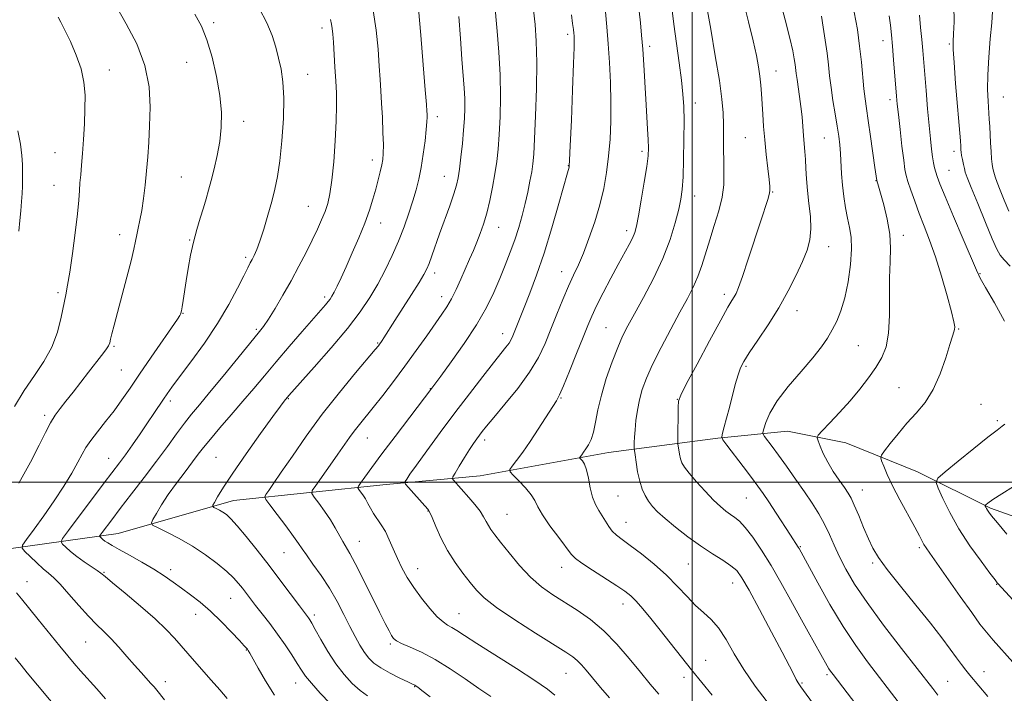
# Model space of a CAD drawing. Extents: x 2154800 to 2157700, y 299800 to 302700.
# Drawn here: x 2156292 to 2156597, y 301935 to 302143 of the extents above; entities that cross this region are included whole.
import ezdxf

# ---------------------------------------------------------------- set-up
doc = ezdxf.new("R2010")
doc.units = 0
doc.header["$MEASUREMENT"] = 0
for name, color, linetype, lineweight in [('BREAKLINE DTM HARD', 7, 'Continuous', 0), ('CONTOUR INDEX', 41, 'Continuous', 13), ('CONTOUR INTERMEDIATE', 44, 'Continuous', 0), ('GRID LINE', 7, 'Continuous', 0), ('SPOT ELEVATION DTM', 2, 'Continuous', 13)]:
    doc.layers.add(name, color=color, linetype=linetype, lineweight=lineweight)

msp = doc.modelspace()

# ---------------------------------------------------------------- linework, layer by layer
at = {"layer": 'BREAKLINE DTM HARD'}
msp.add_polyline3d([(2156230.47, 301971.95, 1073.57), (2156283.04, 301978.55, 1065.46), (2156322.19, 301984.09, 1059.04), (2156357.87, 301994.32, 1055.31), (2156405.18, 301999.21, 1048.77), (2156434.38, 302001.9, 1044.8), (2156474.12, 302009.19, 1041.18), (2156508, 302013.6, 1036.16), (2156529.61, 302015.77, 1032.78), (2156547.68, 302012.13, 1031.2), (2156569.79, 302003.2, 1028.69), (2156592.46, 301991.94, 1025.78), (2156620.98, 301981.8, 1023.21), (2156641.37, 301976.98, 1021.22), (2156660.61, 301973.91, 1019.94), (2156691.49, 301967.26, 1017.9), (2156709, 301967.12, 1015.62), (2156717.19, 301969.39, 1014.45), (2156719.02, 301980.47, 1014.57), (2156703.45, 302005.1, 1015.04), (2156664.22, 302064.34, 1016.96), (2156643.94, 302084.34, 1017.96)], dxfattribs=at)
at = {"layer": 'CONTOUR INDEX', "flags": 128}
for points, elevation in [([(2156457.446, 301934.008), (2156455.196, 301935.817), (2156451.325, 301938.547), (2156445.5669, 301942.295), (2156433.31, 301950.027), (2156429.4351, 301952.521), (2156427.097, 301954.053), (2156425.585, 301954.995), (2156424.267, 301955.728), (2156422.827, 301956.677), (2156421.025, 301958.28), (2156418.724, 301960.822), (2156416.183, 301963.9939), (2156413.765, 301967.333), (2156411.75, 301970.4749), (2156410.098, 301973.442), (2156408.689, 301976.352), (2156407.412, 301979.276), (2156406.194, 301982.093), (2156404.97, 301984.638), (2156403.701, 301986.792), (2156401.324, 301990.298), (2156400.372, 301991.879), (2156399.547, 301993.377), (2156398.764, 301994.762), (2156397.974, 301995.997), (2156397.252, 301997.014), (2156396.706, 301997.738), (2156396.444, 301998.178), (2156396.59, 301998.678), (2156397.27, 301999.669), (2156398.613, 302001.537), (2156400.774, 302004.495), (2156403.914, 302008.716), (2156408.006, 302014.139), (2156419.381, 302029.103), (2156422.1081, 302032.777), (2156425.376, 302037.228), (2156429.374, 302042.874), (2156433.227, 302048.731), (2156436.255, 302054.012), (2156438.559, 302058.721), (2156440.438, 302063.058), (2156442.134, 302067.197), (2156443.684, 302071.192), (2156445.0691, 302075.07), (2156446.278, 302078.8571), (2156447.332, 302082.5701), (2156448.26, 302086.227), (2156449.079, 302089.808), (2156449.771, 302093.1471), (2156450.309, 302096.041), (2156450.684, 302098.518), (2156450.961, 302101.529), (2156451.223, 302106.255), (2156451.522, 302113.411), (2156451.774, 302121.853), (2156451.865, 302129.973), (2156451.71, 302136.526), (2156451.351, 302141.733), (2156450.864, 302146.177)], 1050), ([(2156538.122, 301930.533), (2156533.729, 301936.566), (2156532.835, 301937.854), (2156532.236, 301938.885), (2156531.474, 301940.379), (2156530.166, 301942.97), (2156527.942, 301947.276), (2156524.6411, 301953.537), (2156520.925, 301960.489), (2156517.6621, 301966.4941), (2156515.453, 301970.345), (2156513.828, 301972.5631), (2156512.049, 301974.1), (2156509.536, 301975.7621), (2156506.331, 301977.7699), (2156502.635, 301980.2), (2156498.686, 301983.047), (2156494.882, 301985.998), (2156491.659, 301988.664), (2156489.332, 301990.766), (2156487.719, 301992.471), (2156486.516, 301994.06), (2156485.472, 301995.787), (2156484.551, 301997.816), (2156483.765, 302000.285), (2156483.129, 302003.211), (2156482.6491, 302006.122), (2156482.326, 302008.425), (2156482.156, 302009.724), (2156482.094, 302010.412), (2156482.089, 302011.079), (2156482.1031, 302012.217), (2156482.163, 302013.93), (2156482.314, 302016.225), (2156482.594, 302019.066), (2156483.036, 302022.24), (2156483.668, 302025.49), (2156484.546, 302028.681), (2156485.846, 302032.165), (2156487.774, 302036.414), (2156490.417, 302041.686), (2156493.404, 302047.367), (2156496.246, 302052.63), (2156498.559, 302056.868), (2156500.372, 302060.368), (2156501.822, 302063.64), (2156503.046, 302067.114), (2156505.452, 302075.032), (2156506.879, 302079.481), (2156508.2629, 302083.9971), (2156509.301, 302088.274), (2156509.786, 302092.1031), (2156509.871, 302095.67), (2156509.8, 302099.258), (2156509.768, 302103.067), (2156509.766, 302106.966), (2156509.737, 302110.745), (2156509.605, 302114.38), (2156509.229, 302118.603), (2156508.448, 302124.337), (2156507.193, 302132.03), (2156505.758, 302140.24), (2156504.524, 302147.05)], 1040), ([(2156370.626, 301933.9549), (2156367.839, 301938.44), (2156365.554, 301942.365), (2156362.928, 301947.042), (2156362.454, 301947.847), (2156362.217, 301948.199), (2156361.939, 301948.551), (2156361.257, 301949.316), (2156359.791, 301950.9), (2156357.301, 301953.536), (2156354.123, 301956.7819), (2156350.738, 301960.022), (2156347.54, 301962.776), (2156344.577, 301965.084), (2156341.815, 301967.119), (2156339.175, 301969.044), (2156336.411, 301970.972), (2156333.234, 301973.008), (2156329.508, 301975.191), (2156325.714, 301977.309), (2156322.482, 301979.087), (2156320.281, 301980.328), (2156318.927, 301981.147), (2156318.069, 301981.738), (2156317.419, 301982.256), (2156316.923, 301982.696), (2156316.588, 301983.016), (2156316.442, 301983.231), (2156316.596, 301983.586), (2156317.184, 301984.387), (2156320.179, 301988.334), (2156322.839, 301991.796), (2156326.336, 301996.32), (2156330.261, 302001.422), (2156334.099, 302006.494), (2156337.439, 302011.031), (2156340.276, 302014.936), (2156342.711, 302018.218), (2156344.913, 302021.008), (2156347.339, 302023.928), (2156350.517, 302027.726), (2156354.724, 302032.819), (2156365.593, 302046.071), (2156367.228, 302048.196), (2156368.761, 302050.482), (2156370.786, 302053.767), (2156373.205, 302057.869), (2156375.749, 302062.352), (2156378.18, 302066.8239), (2156380.396, 302071.075), (2156382.33, 302074.939), (2156383.9311, 302078.296), (2156385.229, 302081.218), (2156386.271, 302083.823), (2156387.107, 302086.323), (2156387.798, 302089.315), (2156388.4071, 302093.487), (2156388.974, 302099.224), (2156389.45, 302105.688), (2156389.764, 302111.732), (2156389.8661, 302116.5229), (2156389.795, 302120.468), (2156389.607, 302124.284), (2156389.36, 302128.468), (2156388.866, 302136.214), (2156388.6881, 302138.749), (2156388.524, 302140.492), (2156388.316, 302141.854), (2156387.991, 302143.21)], 1060), ([(2156599.381, 301944.185), (2156593.303, 301950.984), (2156591.186, 301953.467), (2156589.192, 301956.026), (2156586.623, 301959.56), (2156583.048, 301964.598), (2156573.6119, 301977.971), (2156572.473, 301979.607), (2156571.841, 301980.623), (2156571.262, 301981.721), (2156570.412, 301983.386), (2156569, 301986.052), (2156564.406, 301994.468), (2156562.132, 301998.816), (2156560.46, 302002.328), (2156559.367, 302004.906), (2156558.72, 302006.598), (2156558.44, 302007.553), (2156558.672, 302008.345), (2156559.616, 302009.653), (2156561.39, 302011.96), (2156563.797, 302014.975), (2156566.561, 302018.208), (2156569.423, 302021.331), (2156572.203, 302024.6499), (2156574.736, 302028.629), (2156576.882, 302033.492), (2156578.596, 302038.487), (2156579.855, 302042.624), (2156580.66, 302045.18), (2156581.109, 302046.517), (2156581.323, 302047.266), (2156581.372, 302048.073), (2156581.119, 302049.649), (2156580.379, 302052.718), (2156579.038, 302057.698), (2156577.291, 302063.768), (2156575.405, 302069.799), (2156573.605, 302074.915), (2156571.934, 302079.246), (2156570.39, 302083.173), (2156568.9861, 302086.959), (2156567.79, 302090.381), (2156566.89, 302093.093), (2156566.322, 302094.98), (2156565.941, 302096.827), (2156565.553, 302099.648), (2156565.021, 302104.079), (2156564.428, 302109.235), (2156563.914, 302113.8539), (2156563.577, 302117.063), (2156563.349, 302119.5399), (2156562.45, 302130.7459), (2156562.0899, 302135.041), (2156561.769, 302138.543), (2156561.452, 302141.498), (2156561.086, 302144.362)], 1030), ([(2156291.352, 302077.713), (2156291.697, 302081.029), (2156291.988, 302084.051), (2156292.231, 302086.851), (2156292.414, 302089.388), (2156292.529, 302091.6559), (2156292.581, 302093.792), (2156292.581, 302095.967), (2156292.52, 302098.361), (2156292.316, 302101.1729), (2156291.872, 302104.612), (2156291.141, 302108.756)], 1070)]:
    msp.add_lwpolyline(points, dxfattribs=dict(at, elevation=elevation))
at = {"layer": 'CONTOUR INTERMEDIATE', "flags": 128}
for points, elevation in [([(2156437.594, 301933.602), (2156433.971, 301936.041), (2156429.688, 301939.024), (2156425.056, 301942.18), (2156420.444, 301945.054), (2156416.203, 301947.288), (2156412.619, 301948.911), (2156409.96, 301950.048), (2156408.371, 301950.851), (2156407.504, 301951.574), (2156406.888, 301952.497), (2156406.098, 301953.916), (2156404.905, 301956.203), (2156403.125, 301959.7481), (2156398.019, 301970.079), (2156395.634, 301974.7689), (2156393.928, 301977.895), (2156391.746, 301981.567), (2156389.456, 301985.802), (2156387.943, 301988.347), (2156386.142, 301991.014), (2156384.348, 301993.473), (2156382.926, 301995.344), (2156382.202, 301996.446), (2156382.318, 301997.387), (2156383.375, 301998.975), (2156387.848, 302005.24), (2156390.277, 302008.677), (2156393.837, 302013.767), (2156395.32, 302015.787), (2156396.918, 302017.819), (2156401.183, 302023.072), (2156404.131, 302026.787), (2156407.495, 302031.136), (2156411.047, 302035.873), (2156414.556, 302040.722), (2156417.779, 302045.281), (2156422.488, 302051.987), (2156424.0329, 302054.312), (2156425.411, 302056.706), (2156426.856, 302059.617), (2156428.34, 302062.854), (2156431.061, 302068.982), (2156432.2381, 302071.669), (2156433.335, 302074.276), (2156434.383, 302076.957), (2156435.393, 302079.89), (2156436.371, 302083.258), (2156437.314, 302087.155), (2156438.178, 302091.323), (2156438.907, 302095.417), (2156439.4661, 302099.231), (2156439.886, 302103.131), (2156440.219, 302107.622), (2156440.489, 302113.078), (2156440.626, 302119.345), (2156440.535, 302126.137), (2156440.167, 302133.102), (2156439.649, 302139.623), (2156438.8181, 302148.819)], 1052), ([(2156556.683, 301923.348), (2156543.685, 301940.361), (2156542.912, 301941.403), (2156542.384, 301942.189), (2156541.841, 301943.102), (2156535.9649, 301953.569), (2156533.375, 301958.256), (2156530.52, 301963.491), (2156527.513, 301968.931), (2156524.466, 301974.198), (2156521.502, 301978.939), (2156518.779, 301982.916), (2156516.466, 301985.917), (2156514.667, 301987.841), (2156513.219, 301989.03), (2156511.897, 301989.938), (2156510.484, 301990.976), (2156508.8, 301992.403), (2156506.675, 301994.434), (2156504.053, 301997.155), (2156501.342, 302000.119), (2156499.065, 302002.747), (2156497.608, 302004.6231), (2156496.814, 302005.982), (2156496.387, 302007.22), (2156496.083, 302008.622), (2156495.853, 302010.017), (2156495.698, 302011.12), (2156495.617, 302011.811), (2156495.59, 302012.615), (2156495.661, 302023.233), (2156495.782, 302025.054), (2156496.468, 302026.956), (2156498.286, 302030.474), (2156501.529, 302036.555), (2156505.411, 302043.784), (2156508.875, 302050.156), (2156511.116, 302054.1589), (2156512.346, 302056.2469), (2156513.032, 302057.369), (2156513.607, 302058.444), (2156514.365, 302060.284), (2156515.566, 302063.672), (2156517.353, 302069.021), (2156521.268, 302080.951), (2156523.446, 302087.5119), (2156523.917, 302089.073), (2156524.128, 302090.192), (2156524.113, 302091.502), (2156523.887, 302093.663), (2156523.483, 302097.117), (2156522.993, 302101.432), (2156522.527, 302105.961), (2156522.168, 302110.164), (2156521.9051, 302113.936), (2156521.518, 302120.237), (2156521.3081, 302122.965), (2156521.019, 302125.66), (2156520.591, 302128.5589), (2156519.919, 302132.077), (2156518.889, 302136.671), (2156517.4451, 302142.572), (2156515.773, 302149.0969)], 1038), ([(2156564.191, 301931.55), (2156554.381, 301944.297), (2156550.697, 301949.342), (2156546.774, 301955.251), (2156542.697, 301962.071), (2156538.932, 301968.788), (2156533.158, 301979.424), (2156532.904, 301979.835), (2156530.479, 301983.529), (2156526.007, 301990.407), (2156523.748, 301993.852), (2156521.98, 301996.479), (2156520.372, 301998.749), (2156518.422, 302001.374), (2156515.8229, 302004.804), (2156510.8, 302011.381), (2156509.565, 302013.069), (2156509.21, 302014.05), (2156509.432, 302015.166), (2156509.965, 302017.085), (2156510.6991, 302019.782), (2156511.562, 302023.062), (2156513.393, 302030.2181), (2156514.225, 302033.2031), (2156514.989, 302035.386), (2156516.016, 302037.381), (2156517.718, 302040.02), (2156520.354, 302043.909), (2156523.57, 302048.745), (2156526.861, 302054.001), (2156529.801, 302059.198), (2156532.269, 302064.047), (2156534.226, 302068.309), (2156535.637, 302071.8621), (2156536.5, 302075.068), (2156536.821, 302078.408), (2156536.648, 302082.225), (2156536.196, 302086.307), (2156535.722, 302090.303), (2156535.423, 302093.925), (2156535.259, 302097.126), (2156535.129, 302099.923), (2156534.955, 302102.374), (2156534.52, 302107.178), (2156534.059, 302113.074), (2156533.74, 302116.263), (2156533.325, 302119.401), (2156532.503, 302124.706), (2156532.253, 302126.533), (2156531.9199, 302129.369), (2156531.6709, 302131.034), (2156531.172, 302133.541), (2156530.245, 302137.498), (2156528.806, 302143.166), (2156527.174, 302149.411)], 1036), ([(2156291.422, 301999.685), (2156295.01, 302006.161), (2156297.706, 302011.374), (2156299.655, 302015.343), (2156301.198, 302018.348), (2156302.647, 302020.694), (2156304.196, 302022.791), (2156306.011, 302025.074), (2156308.193, 302027.853), (2156312.996, 302034.023), (2156317.052, 302039.1729), (2156318.401, 302040.9611), (2156319.172, 302042.151), (2156319.565, 302043.088), (2156319.85, 302044.209), (2156320.268, 302045.932), (2156320.943, 302048.596), (2156321.972, 302052.52), (2156324.905, 302063.505), (2156326.212, 302068.56), (2156327.057, 302072.125), (2156327.568, 302074.564), (2156327.963, 302076.537), (2156328.418, 302078.626), (2156328.941, 302081.094), (2156329.495, 302084.125), (2156330.045, 302087.824), (2156330.557, 302091.99), (2156330.9981, 302096.341), (2156331.348, 302100.693), (2156331.631, 302105.248), (2156331.886, 302110.305), (2156332.062, 302116.072), (2156331.755, 302122.393), (2156330.473, 302129.024), (2156327.936, 302135.681), (2156324.7, 302141.94), (2156321.534, 302147.343)], 1066), ([(2156336.485, 301932.511), (2156334.136, 301935.541), (2156333.3031, 301936.558), (2156332.344, 301937.657), (2156329.339, 301940.985), (2156327.282, 301943.301), (2156324.911, 301946.019), (2156322.402, 301948.8579), (2156319.963, 301951.48), (2156317.721, 301953.684), (2156315.475, 301955.832), (2156312.943, 301958.425), (2156309.97, 301961.759), (2156306.903, 301965.308), (2156304.215, 301968.342), (2156302.226, 301970.355), (2156300.634, 301971.746), (2156298.983, 301973.138), (2156296.971, 301974.968), (2156294.904, 301976.933), (2156293.245, 301978.542), (2156292.397, 301979.524), (2156292.532, 301980.48), (2156293.7661, 301982.23), (2156296.111, 301985.36), (2156299.151, 301989.524), (2156302.367, 301994.143), (2156305.309, 301998.684), (2156307.796, 302002.797), (2156309.716, 302006.18), (2156311.058, 302008.675), (2156312.21, 302010.714), (2156313.662, 302012.871), (2156315.761, 302015.585), (2156318.291, 302018.737), (2156320.896, 302022.071), (2156323.3391, 302025.436), (2156325.858, 302029.107), (2156328.812, 302033.466), (2156332.376, 302038.6561), (2156340.573, 302050.5), (2156341.277, 302051.566), (2156341.487, 302051.964), (2156341.606, 302052.321), (2156341.752, 302052.9809), (2156341.969, 302054.22), (2156342.295, 302056.244), (2156343.259, 302062.358), (2156343.884, 302066.181), (2156344.623, 302070.246), (2156345.499, 302074.315), (2156346.514, 302078.175), (2156347.5769, 302081.724), (2156348.5729, 302084.889), (2156349.427, 302087.671), (2156350.21, 302090.383), (2156351.031, 302093.414), (2156351.955, 302097.047), (2156352.874, 302101.142), (2156353.636, 302105.456), (2156354.096, 302109.833), (2156354.146, 302114.482), (2156353.688, 302119.702), (2156352.674, 302125.613), (2156351.267, 302131.6241), (2156349.685, 302136.966), (2156348.027, 302141.164), (2156345.923, 302144.936)], 1064), ([(2156355.973, 301932.938), (2156353.711, 301935.604), (2156351.002, 301938.688), (2156345.87, 301944.492), (2156343.732, 301946.943), (2156339.632, 301951.671), (2156337.086, 301954.375), (2156333.643, 301957.657), (2156329.12, 301961.6059), (2156324.356, 301965.598), (2156320.444, 301968.831), (2156318.139, 301970.753), (2156316.854, 301971.796), (2156315.662, 301972.639), (2156313.859, 301973.821), (2156311.629, 301975.303), (2156309.376, 301976.906), (2156307.446, 301978.454), (2156305.945, 301979.795), (2156304.916, 301980.779), (2156304.467, 301981.44), (2156304.943, 301982.536), (2156306.754, 301985.007), (2156317.86, 301999.721), (2156322.554, 302005.917), (2156324.424, 302008.464), (2156326.6239, 302011.549), (2156329.012, 302014.965), (2156331.3, 302018.294), (2156333.256, 302021.195), (2156336.199, 302025.632), (2156337.369, 302027.355), (2156338.846, 302029.414), (2156341.177, 302032.543), (2156344.6939, 302037.231), (2156348.88, 302043), (2156353.004, 302049.133), (2156356.459, 302054.962), (2156359.142, 302060.024), (2156361.071, 302063.909), (2156362.31, 302066.3741), (2156363.09, 302067.85), (2156363.686, 302068.938), (2156364.333, 302070.191), (2156365.121, 302071.986), (2156366.101, 302074.654), (2156367.289, 302078.367), (2156368.56, 302082.657), (2156369.755, 302086.897), (2156370.751, 302090.699), (2156371.574, 302094.624), (2156372.289, 302099.471), (2156372.924, 302105.72), (2156373.376, 302112.576), (2156373.507, 302118.924), (2156373.228, 302123.926), (2156372.634, 302127.8601), (2156371.867, 302131.279), (2156371.006, 302134.6731), (2156369.878, 302138.272), (2156368.245, 302142.243), (2156365.89, 302146.733)], 1062), ([(2156387.835, 301931.428), (2156384.792, 301934.652), (2156382.063, 301937.665), (2156380.22, 301939.925), (2156378.938, 301941.785), (2156377.668, 301943.824), (2156375.974, 301946.475), (2156373.889, 301949.599), (2156371.56, 301952.913), (2156369.142, 301956.156), (2156366.817, 301959.153), (2156364.774, 301961.751), (2156363.145, 301963.852), (2156360.662, 301967.1099), (2156359.465, 301968.623), (2156357.955, 301970.298), (2156355.83, 301972.317), (2156352.878, 301974.783), (2156349.254, 301977.494), (2156345.206, 301980.172), (2156341.031, 301982.564), (2156337.231, 301984.513), (2156334.361, 301985.8919), (2156332.827, 301986.684), (2156332.459, 301987.33), (2156332.943, 301988.382), (2156334.013, 301990.268), (2156335.6081, 301992.9191), (2156337.7149, 301996.136), (2156340.257, 301999.69), (2156342.894, 302003.1989), (2156345.22, 302006.251), (2156346.994, 302008.607), (2156348.639, 302010.743), (2156350.739, 302013.311), (2156353.704, 302016.7741), (2156357.231, 302020.84), (2156360.841, 302025.026), (2156364.19, 302028.989), (2156367.488, 302032.933), (2156371.0839, 302037.201), (2156375.159, 302041.959), (2156379.238, 302046.669), (2156386.415, 302054.88), (2156387.259, 302055.8801), (2156387.862, 302056.675), (2156388.417, 302057.563), (2156389.082, 302058.813), (2156389.996, 302060.666), (2156391.222, 302063.256), (2156392.802, 302066.687), (2156394.724, 302070.959), (2156396.75, 302075.638), (2156398.59, 302080.183), (2156400.021, 302084.169), (2156401.103, 302087.635), (2156401.97, 302090.737), (2156402.725, 302093.585), (2156403.364, 302096.114), (2156403.855, 302098.213), (2156404.173, 302099.903), (2156404.328, 302101.736), (2156404.337, 302104.394), (2156404.2229, 302108.309), (2156404.032, 302112.91), (2156403.817, 302117.373), (2156403.611, 302121.142), (2156403.385, 302124.711), (2156403.094, 302128.841), (2156402.684, 302134.064), (2156402.086, 302140.005), (2156401.223, 302146.061)], 1058), ([(2156399.452, 301933.785), (2156397.17, 301935.44), (2156394.727, 301937.61), (2156392.169, 301940.37), (2156389.596, 301943.711), (2156387.127, 301947.518), (2156384.945, 301951.268), (2156383.25, 301954.331), (2156382.17, 301956.256), (2156381.545, 301957.301), (2156381.138, 301957.898), (2156378.331, 301961.627), (2156372.553, 301969.333), (2156368.914, 301974.122), (2156365.242, 301978.866), (2156361.857, 301983.128), (2156359.074, 301986.487), (2156357.101, 301988.6599), (2156355.724, 301989.923), (2156354.622, 301990.691), (2156353.551, 301991.304), (2156352.576, 301991.804), (2156351.84, 301992.158), (2156351.465, 301992.395), (2156351.501, 301992.794), (2156351.98, 301993.699), (2156352.981, 301995.448), (2156354.775, 301998.368), (2156357.683, 302002.7839), (2156361.794, 302008.726), (2156366.285, 302015.059), (2156370.099, 302020.353), (2156372.446, 302023.547), (2156373.596, 302025.048), (2156375.054, 302026.763), (2156382.905, 302035.546), (2156388.183, 302041.567), (2156393.25, 302047.593), (2156397.198, 302052.712), (2156400.188, 302057.1249), (2156402.651, 302061.313), (2156404.939, 302065.655), (2156407.085, 302070.1381), (2156409.046, 302074.6489), (2156410.783, 302079.072), (2156412.279, 302083.268), (2156413.5229, 302087.092), (2156414.518, 302090.4941), (2156415.329, 302093.789), (2156416.034, 302097.385), (2156416.691, 302101.51), (2156417.254, 302105.671), (2156417.655, 302109.197), (2156417.851, 302111.589), (2156417.897, 302113.05), (2156417.868, 302113.958), (2156417.815, 302114.851), (2156417.6669, 302116.907), (2156417.322, 302121.467), (2156416.7219, 302129.241), (2156415.974, 302138.418), (2156415.229, 302146.556)], 1056), ([(2156474.415, 301933.203), (2156471.6439, 301936.417), (2156469.116, 301939.383), (2156467.176, 301941.693), (2156465.699, 301943.409), (2156464.441, 301944.707), (2156463.0721, 301945.829), (2156460.909, 301947.276), (2156451.519, 301953.167), (2156445.071, 301957.305), (2156439.389, 301961.158), (2156435.608, 301964.096), (2156433.206, 301966.466), (2156431.25, 301968.854), (2156429.0069, 301971.731), (2156426.562, 301975.089), (2156424.203, 301978.804), (2156422.179, 301982.683), (2156420.581, 301986.259), (2156419.461, 301988.995), (2156418.789, 301990.571), (2156418.196, 301991.536), (2156417.23, 301992.651), (2156412.114, 301998.323), (2156411.23, 301999.332), (2156410.974, 301999.8179), (2156411.125, 302000.2), (2156411.5661, 302000.908), (2156412.591, 302002.428), (2156414.596, 302005.26), (2156417.831, 302009.709), (2156421.965, 302015.306), (2156426.518, 302021.388), (2156431.034, 302027.327), (2156435.141, 302032.652), (2156438.487, 302036.925), (2156442.339, 302041.7561), (2156443.3, 302043.063), (2156443.967, 302044.182), (2156444.5041, 302045.326), (2156447.984, 302054.023), (2156449.7271, 302058.461), (2156451.819, 302064.097), (2156454.137, 302070.924), (2156456.527, 302078.706), (2156458.715, 302086.29), (2156461.36, 302095.728), (2156461.8969, 302097.571), (2156461.958, 302097.982), (2156462.055, 302099.717), (2156462.256, 302104.167), (2156462.597, 302112.049), (2156462.986, 302121.401), (2156463.301, 302129.587), (2156463.4521, 302134.617), (2156463.4709, 302137.0771), (2156463.421, 302138.198), (2156463.347, 302139.0689), (2156463.216, 302140.2119), (2156462.978, 302142.005), (2156462.596, 302144.723)], 1048), ([(2156489.738, 301934.297), (2156487.014, 301937.439), (2156483.992, 301941.075), (2156480.523, 301945.318), (2156476.689, 301949.779), (2156472.632, 301953.9469), (2156468.491, 301957.428), (2156464.399, 301960.307), (2156456.843, 301965.107), (2156453.374, 301967.579), (2156449.947, 301970.552), (2156446.505, 301974.2041), (2156443.303, 301978.031), (2156440.675, 301981.358), (2156438.855, 301983.695), (2156437.678, 301985.275), (2156436.881, 301986.513), (2156436.207, 301987.772), (2156435.419, 301989.214), (2156434.286, 301990.95), (2156432.672, 301993.0209), (2156430.818, 301995.198), (2156426.03, 302000.559), (2156425.732, 302000.9931), (2156425.871, 302001.567), (2156426.566, 302002.772), (2156427.855, 302004.915), (2156429.462, 302007.558), (2156431.0281, 302010.077), (2156432.278, 302011.992), (2156433.259, 302013.398), (2156434.1, 302014.534), (2156434.987, 302015.686), (2156436.327, 302017.34), (2156438.584, 302020.028), (2156442.005, 302024.075), (2156445.971, 302028.969), (2156449.647, 302033.993), (2156452.408, 302038.6), (2156454.471, 302042.938), (2156456.263, 302047.325), (2156458.119, 302051.958), (2156459.994, 302056.54), (2156461.749, 302060.651), (2156463.299, 302064.051), (2156464.762, 302067.229), (2156466.311, 302070.857), (2156468.052, 302075.4091), (2156469.827, 302080.587), (2156471.412, 302085.896), (2156472.634, 302090.961), (2156473.518, 302095.8831), (2156474.141, 302100.884), (2156474.564, 302106.148), (2156474.798, 302111.722), (2156474.838, 302117.616), (2156474.691, 302123.785), (2156474.401, 302129.945), (2156474.022, 302135.754), (2156473.599, 302140.961), (2156473.139, 302145.659)], 1046), ([(2156506.197, 301933.986), (2156502.988, 301937.912), (2156499.792, 301941.891), (2156490.06, 301954.138), (2156487.194, 301957.698), (2156484.696, 301960.723), (2156482.639, 301963.086), (2156480.98, 301964.7701), (2156479.211, 301966.192), (2156476.708, 301967.88), (2156469.164, 301972.696), (2156465.847, 301974.87), (2156463.843, 301976.354), (2156462.549, 301977.697), (2156458.676, 301982.781), (2156455.941, 301986.452), (2156453.602, 301989.84), (2156452.1819, 301992.333), (2156451.247, 301994.236), (2156450.119, 301996.083), (2156448.334, 301998.242), (2156446.276, 302000.42), (2156444.5389, 302002.153), (2156443.609, 302003.159), (2156443.524, 302003.864), (2156444.212, 302004.8721), (2156445.586, 302006.669), (2156447.507, 302009.273), (2156449.823, 302012.583), (2156452.347, 302016.403), (2156457.957, 302025.19), (2156458.935, 302026.979), (2156460.1729, 302029.77), (2156462.04, 302034.338), (2156464.217, 302039.791), (2156466.209, 302044.823), (2156467.6819, 302048.504), (2156468.935, 302051.425), (2156470.428, 302054.558), (2156472.477, 302058.592), (2156474.838, 302063.101), (2156477.125, 302067.374), (2156480.479, 302073.536), (2156481.528, 302075.584), (2156482.224, 302077.262), (2156482.7669, 302079.284), (2156483.388, 302082.48), (2156484.24, 302087.323), (2156485.168, 302092.851), (2156485.936, 302097.745), (2156486.364, 302101.079), (2156486.492, 302103.485), (2156486.416, 302105.989), (2156486.22, 302109.402), (2156485.646, 302118.61), (2156485.02, 302129.181), (2156484.695, 302134.1), (2156484.355, 302138.384), (2156483.998, 302142.211), (2156483.623, 302145.875)], 1044), ([(2156523.25, 301931.896), (2156519.531, 301936.8219), (2156515.988, 301941.937), (2156513.024, 301946.839), (2156510.519, 301951.223), (2156508.227, 301954.806), (2156505.931, 301957.449), (2156503.561, 301959.585), (2156501.079, 301961.793), (2156498.428, 301964.519), (2156495.479, 301967.692), (2156492.081, 301971.113), (2156488.202, 301974.561), (2156484.273, 301977.746), (2156480.84, 301980.357), (2156478.313, 301982.2), (2156476.544, 301983.552), (2156475.247, 301984.806), (2156474.169, 301986.269), (2156473.179, 301987.902), (2156472.181, 301989.578), (2156471.113, 301991.235), (2156470.062, 301993.0691), (2156469.149, 301995.3419), (2156468.455, 301998.1769), (2156467.89, 302001.163), (2156467.326, 302003.752), (2156466.677, 302005.525), (2156466.03, 302006.5801), (2156465.248, 302007.436), (2156465.223, 302007.641), (2156465.423, 302007.934), (2156465.8241, 302008.46), (2156466.394, 302009.234), (2156467.097, 302010.244), (2156467.891, 302011.51), (2156468.7, 302013.193), (2156469.443, 302015.488), (2156470.089, 302018.552), (2156470.822, 302022.3799), (2156471.879, 302026.928), (2156473.408, 302032.052), (2156475.196, 302037.1999), (2156476.943, 302041.723), (2156478.466, 302045.234), (2156480.057, 302048.399), (2156482.128, 302052.15), (2156484.926, 302057.159), (2156488.057, 302063.057), (2156490.961, 302069.219), (2156493.196, 302075.072), (2156494.782, 302080.26), (2156495.856, 302084.481), (2156496.546, 302087.6619), (2156496.964, 302090.647), (2156497.215, 302094.51), (2156497.384, 302099.945), (2156497.481, 302106.13), (2156497.493, 302111.866), (2156497.4, 302116.326), (2156497.151, 302120.175), (2156496.689, 302124.452), (2156495.989, 302129.883), (2156494.391, 302141.817), (2156493.754, 302146.85)], 1042), ([(2156591.637, 301933.6069), (2156586.074, 301940.193), (2156584.844, 301941.716), (2156583.503, 301943.454), (2156581.937, 301945.571), (2156580, 301948.247), (2156577.4241, 301951.72), (2156573.911, 301956.245), (2156569.371, 301961.862), (2156564.56, 301967.765), (2156560.441, 301972.932), (2156557.71, 301976.662), (2156555.99, 301979.522), (2156554.635, 301982.4), (2156553.146, 301985.916), (2156551.6121, 301989.624), (2156550.265, 301992.811), (2156549.247, 301994.9939), (2156548.325, 301996.604), (2156547.176, 301998.305), (2156545.582, 302000.593), (2156543.757, 302003.318), (2156542.024, 302006.162), (2156540.647, 302008.828), (2156539.653, 302011.085), (2156539.009, 302012.72), (2156538.739, 302013.672), (2156539.084, 302014.486), (2156540.337, 302015.862), (2156542.664, 302018.306), (2156545.698, 302021.564), (2156548.9431, 302025.191), (2156551.974, 302028.804), (2156554.661, 302032.267), (2156556.942, 302035.509), (2156558.764, 302038.565), (2156560.09, 302041.908), (2156560.887, 302046.1171), (2156561.174, 302051.535), (2156561.178, 302063.295), (2156561.353, 302068.163), (2156561.486, 302072.469), (2156561.261, 302076.768), (2156560.477, 302081.404), (2156559.394, 302085.873), (2156558.386, 302089.457), (2156557.743, 302091.642), (2156557.19, 302093.4281), (2156556.6529, 302097.373), (2156555.308, 302107.005), (2156554.594, 302111.962), (2156554.033, 302115.702), (2156553.6, 302118.703), (2156553.233, 302121.79), (2156552.448, 302130.094), (2156551.917, 302135.013), (2156551.206, 302140.169), (2156550.194, 302145.5499)], 1032), ([(2156596.805, 302049.858), (2156593.665, 302055.546), (2156590.918, 302060.228), (2156589.248, 302063.189), (2156588.0839, 302065.643), (2156584.017, 302075.226), (2156581.041, 302082.21), (2156578.424, 302088.394), (2156576.782, 302092.39), (2156575.931, 302094.637), (2156575.493, 302096.026), (2156575.149, 302097.33), (2156574.825, 302098.8331), (2156574.508, 302100.697), (2156574.182, 302103.096), (2156573.829, 302106.257), (2156573.426, 302110.417), (2156572.967, 302115.63), (2156572.498, 302121.221), (2156571.4729, 302133.703), (2156571.172, 302137.014), (2156570.8091, 302140.757), (2156570.452, 302144.635)], 1028), ([(2156598.502, 302066.885), (2156596.69, 302068.825), (2156595.469, 302070.3041), (2156594.423, 302072.144), (2156593.014, 302075.325), (2156590.898, 302080.404), (2156588.508, 302086.24), (2156586.469, 302091.268), (2156585.244, 302094.339), (2156584.6519, 302095.965), (2156584.348, 302097.074), (2156584.053, 302098.395), (2156583.757, 302099.855), (2156583.517, 302101.184), (2156583.374, 302102.173), (2156583.307, 302102.872), (2156583.24, 302104.02), (2156583.113, 302105.674), (2156581.662, 302123.449), (2156581.157, 302129.969), (2156580.905, 302133.962), (2156580.879, 302136.394), (2156581.01, 302138.849), (2156581.177, 302142.584), (2156581.057, 302147.554)], 1026), ([(2156598.103, 302083.928), (2156596.713, 302087.281), (2156595.48, 302090.374), (2156594.561, 302092.776), (2156593.924, 302094.565), (2156593.485, 302095.947), (2156593.171, 302097.1439), (2156592.941, 302098.439), (2156592.765, 302100.13), (2156592.614, 302102.409), (2156592.479, 302105.04), (2156592.231, 302110.093), (2156592.091, 302112.432), (2156591.71, 302117.9311), (2156591.57, 302121.575), (2156591.618, 302126.112), (2156591.9281, 302131.5759), (2156592.383, 302137.239), (2156592.822, 302142.184), (2156593.099, 302145.745)], 1024), ([(2156290.056, 302023.436), (2156293.1021, 302028.369), (2156296.223, 302032.95), (2156299.143, 302037.3149), (2156301.58, 302041.764), (2156303.332, 302046.46), (2156304.516, 302051.028), (2156305.947, 302058.007), (2156306.523, 302060.997), (2156307.183, 302065.0169), (2156308.0079, 302070.745), (2156308.862, 302077.223), (2156309.56, 302083.082), (2156309.971, 302087.3), (2156310.184, 302090.253), (2156310.346, 302092.663), (2156310.571, 302095.173), (2156310.857, 302098.107), (2156311.17, 302101.711), (2156311.476, 302106.103), (2156311.734, 302110.905), (2156311.901, 302115.616), (2156311.907, 302119.8719), (2156311.577, 302123.8659), (2156310.708, 302127.931), (2156309.202, 302132.255), (2156307.384, 302136.446), (2156305.682, 302139.967), (2156304.431, 302142.424), (2156303.586, 302143.989)], 1068), ([(2156418.847, 301933.484), (2156416.2909, 301935.492), (2156415.039, 301936.449), (2156414.503, 301936.825), (2156414.117, 301937.048), (2156413.413, 301937.39), (2156411.942, 301938.084), (2156409.447, 301939.284), (2156406.43, 301940.815), (2156403.58, 301942.423), (2156401.4201, 301943.932), (2156399.812, 301945.473), (2156398.451, 301947.254), (2156397.075, 301949.454), (2156395.59, 301952.131), (2156393.9431, 301955.314), (2156392.0879, 301958.991), (2156389.992, 301962.987), (2156387.626, 301967.088), (2156385.031, 301971.061), (2156382.527, 301974.606), (2156380.503, 301977.409), (2156379.176, 301979.336), (2156378.066, 301980.997), (2156376.524, 301983.186), (2156374.134, 301986.403), (2156371.421, 301989.978), (2156369.147, 301992.95), (2156367.903, 301994.635), (2156367.596, 301995.468), (2156367.964, 301996.162), (2156368.827, 301997.375), (2156370.334, 301999.538), (2156372.721, 302003.025), (2156376.142, 302008.056), (2156380.4509, 302014.23), (2156385.42, 302020.99), (2156390.733, 302027.747), (2156395.709, 302033.789), (2156401.8029, 302041.005), (2156402.793, 302042.202), (2156403.1949, 302042.728), (2156403.55, 302043.229), (2156403.982, 302043.864), (2156404.51, 302044.673), (2156407.946, 302050.085), (2156413.08, 302058.097), (2156415.404, 302061.778), (2156416.896, 302064.26), (2156417.788, 302065.996), (2156418.488, 302067.725), (2156419.336, 302070.0551), (2156421.758, 302076.843), (2156424.891, 302085.5229), (2156426.192, 302089.261), (2156427.032, 302091.976), (2156427.544, 302094.253), (2156427.937, 302096.925), (2156428.376, 302100.5759), (2156428.828, 302104.812), (2156429.215, 302108.989), (2156429.469, 302112.617), (2156429.579, 302115.812), (2156429.546, 302118.843), (2156429.376, 302122.026), (2156428.698, 302130.923), (2156428.241, 302137.411), (2156427.773, 302144.2221)], 1054), ([(2156576.178, 301933.985), (2156574.567, 301936.015), (2156564.857, 301948.461), (2156559.342, 301955.661), (2156554.207, 301962.657), (2156550.368, 301968.39), (2156547.671, 301972.99), (2156545.6959, 301976.883), (2156544.064, 301980.438), (2156542.558, 301983.7851), (2156540.999, 301986.998), (2156539.232, 301990.166), (2156537.179, 301993.445), (2156534.786, 301997.012), (2156532.062, 302000.937), (2156529.277, 302004.87), (2156526.766, 302008.356), (2156524.8, 302011.034), (2156522.483, 302014.107), (2156522.025, 302014.782), (2156521.959, 302015.3981), (2156522.228, 302016.485), (2156522.847, 302018.47), (2156524.108, 302021.38), (2156526.376, 302025.143), (2156529.812, 302029.598), (2156533.77, 302034.235), (2156537.4, 302038.457), (2156540.06, 302041.833), (2156541.934, 302044.595), (2156543.409, 302047.142), (2156544.802, 302049.858), (2156546.128, 302053.072), (2156547.331, 302057.097), (2156548.347, 302062.061), (2156549.073, 302067.341), (2156549.403, 302072.1271), (2156549.274, 302075.843), (2156548.8119, 302078.846), (2156548.192, 302081.725), (2156547.566, 302084.939), (2156547.014, 302088.426), (2156546.592, 302091.992), (2156546.337, 302095.461), (2156546.026, 302101.707), (2156545.798, 302104.391), (2156545.454, 302107.097), (2156544.967, 302110.223), (2156544.334, 302114.0199), (2156543.654, 302118.167), (2156543.053, 302122.195), (2156542.611, 302125.781), (2156542.244, 302129.182), (2156541.821, 302132.8), (2156541.256, 302136.864), (2156540.628, 302140.907), (2156540.056, 302144.292)], 1034), ([(2156614.983, 301946.562), (2156594.752, 301968.577), (2156594.557, 301968.81), (2156593.888, 301969.674), (2156592.298, 301971.76), (2156589.53, 301975.447), (2156586.084, 301980.26), (2156582.65, 301985.516), (2156579.805, 301990.565), (2156577.666, 301994.91), (2156576.237, 301998.089), (2156575.6009, 301999.903), (2156576.151, 302001.211), (2156578.358, 302003.133), (2156582.397, 302006.421), (2156587.256, 302010.357), (2156591.626, 302013.851), (2156594.5, 302016.082), (2156596.08, 302017.289), (2156596.868, 302017.98)], 1028), ([(2156597.547, 301983.849), (2156594.617, 301987.347), (2156592.813, 301989.537), (2156591.909, 301990.687), (2156591.488, 301991.303), (2156591.206, 301991.804), (2156590.994, 301992.234), (2156590.8519, 301992.549), (2156590.789, 301992.729), (2156590.844, 301992.859), (2156591.063, 301993.049), (2156591.621, 301993.473), (2156593.208, 301994.551), (2156602.321, 302000.415)], 1026), ([(2156318.281, 301932.907), (2156315.564, 301935.9921), (2156310.534, 301941.566), (2156308.536, 301943.839), (2156306.55, 301946.191), (2156304.091, 301949.184), (2156297.399, 301957.436), (2156292.251, 301963.831), (2156290.673, 301965.729)], 1066), ([(2156304.091, 301928.828), (2156294.029, 301940.871), (2156292.083, 301943.237), (2156290.244, 301945.517)], 1068)]:
    msp.add_lwpolyline(points, dxfattribs=dict(at, elevation=elevation))
at = {"layer": 'GRID LINE', "flags": 128}
for points in [[(2156500, 300000), (2156500, 302500)], [(2157500, 302000), (2155000, 302000)]]:
    msp.add_lwpolyline(points, dxfattribs=at)
at = {"layer": 'SPOT ELEVATION DTM'}
for p in [(2156351.8, 302142.31, 1063.68), (2156385.35, 302140.64, 1060.47), (2156461.46, 302138.65, 1048.37), (2156559.12, 302136.69, 1030.62), (2156579.72, 302135.66, 1026.19), (2156486.9, 302134.9, 1043.59), (2156343.37, 302129.97, 1064.92), (2156319.4, 302127.64, 1067.34), (2156380.89, 302126.27, 1061.25), (2156525.98, 302127.31, 1037.2), (2156501.01, 302117.4, 1041.39), (2156561.3, 302118.39, 1030.46), (2156596.48, 302119.21, 1022.98), (2156361.07, 302111.73, 1063.47), (2156421.03, 302113.19, 1055.55), (2156516.49, 302106.64, 1038.96), (2156541, 302106.53, 1034.93), (2156302.59, 302102, 1068.86), (2156484.48, 302102.4, 1044.38), (2156581.19, 302102.41, 1026.46), (2156400.96, 302099.74, 1058.53), (2156461.69, 302097.95, 1048.05), (2156579.64, 302096.57, 1027.08), (2156341.74, 302094.44, 1064.94), (2156423.24, 302094.7, 1054.8), (2156556.97, 302093.34, 1032.05), (2156302.29, 302091.88, 1068.87), (2156524.98, 302089.81, 1037.9), (2156500.81, 302088.63, 1041.35), (2156381.11, 302085.38, 1060.86), (2156403.51, 302080.23, 1057.34), (2156440.03, 302078.93, 1051.23), (2156479.75, 302077.85, 1044.47), (2156322.69, 302076.64, 1066.59), (2156344.29, 302074.97, 1064.1), (2156565.42, 302076.43, 1031.48), (2156542.35, 302072.88, 1035.29), (2156361.69, 302069.55, 1062.3), (2156420.23, 302064.72, 1053.53), (2156459.6, 302065.21, 1046.7), (2156589.23, 302064.56, 1027.88), (2156303.49, 302058.69, 1068.3), (2156386.21, 302057.33, 1058.35), (2156422.44, 302057.37, 1052.58), (2156509.99, 302058.11, 1038.44), (2156532.53, 302053.03, 1035.3), (2156342.31, 302052.3, 1063.93), (2156364.97, 302047.28, 1060.25), (2156473.33, 302047.77, 1042.91), (2156582.58, 302047.38, 1029.89), (2156441.3, 302045.92, 1048.63), (2156320.87, 302042.07, 1065.82), (2156402.55, 302043.07, 1054.14), (2156551.55, 302042.27, 1033.03), (2156516.69, 302035.81, 1035.76), (2156323.11, 302034.71, 1065.01), (2156418.91, 302028.91, 1050.05), (2156564.14, 302029.2, 1030.9), (2156374.92, 302025.86, 1055.9), (2156459.35, 302026.06, 1043.9), (2156495.46, 302025.61, 1038.03), (2156338.39, 302025.07, 1061.59), (2156589.55, 302024.08, 1028.86), (2156299.45, 302020.62, 1066.33), (2156594.54, 302018.98, 1028.26), (2156399.33, 302013.68, 1051.19), (2156435.73, 302013.06, 1045.57), (2156319.19, 302007.3, 1062.8), (2156352.45, 302007.62, 1056.91), (2156477.04, 301995.65, 1041.02), (2156552.74, 301997.5, 1031.25), (2156516.76, 301995.05, 1036.95), (2156418.17, 301991.08, 1048.06), (2156442.65, 301990.02, 1045.09), (2156479.48, 301987.53, 1041.22), (2156396.91, 301981.69, 1051.21), (2156533.51, 301979.94, 1035.89), (2156373.55, 301978.14, 1054.89), (2156570.39, 301979.63, 1030.29), (2156498.81, 301974.6, 1040.95), (2156555.92, 301974.9, 1032.28), (2156317.75, 301972.02, 1061.88), (2156338.42, 301972.86, 1059.53), (2156415.02, 301973.21, 1049.32), (2156459.58, 301973.56, 1044.66), (2156293.92, 301969.11, 1065.29), (2156512.6, 301968.72, 1040.71), (2156594.41, 301968.32, 1028.07), (2156356.99, 301963.99, 1058.89), (2156478.59, 301962.27, 1044.59), (2156346.19, 301959.06, 1060.69), (2156382.91, 301958.82, 1055.63), (2156427.77, 301959.22, 1049.15), (2156312.06, 301950.42, 1064.93), (2156406.52, 301949.86, 1052.24), (2156361.87, 301947.99, 1060.08), (2156504.2, 301944.81, 1043.22), (2156460.96, 301940.78, 1048.85), (2156541.77, 301940.36, 1038.28), (2156590.48, 301941.29, 1031.31), (2156336.77, 301938.16, 1063.47), (2156377.13, 301937.79, 1058.72), (2156497.44, 301939.55, 1044.48), (2156534, 301937.81, 1039.83), (2156579.16, 301938.28, 1033.08), (2156414.09, 301936.63, 1054.08)]:
    msp.add_point(p, dxfattribs=at)

doc.saveas('drawing.dxf')
